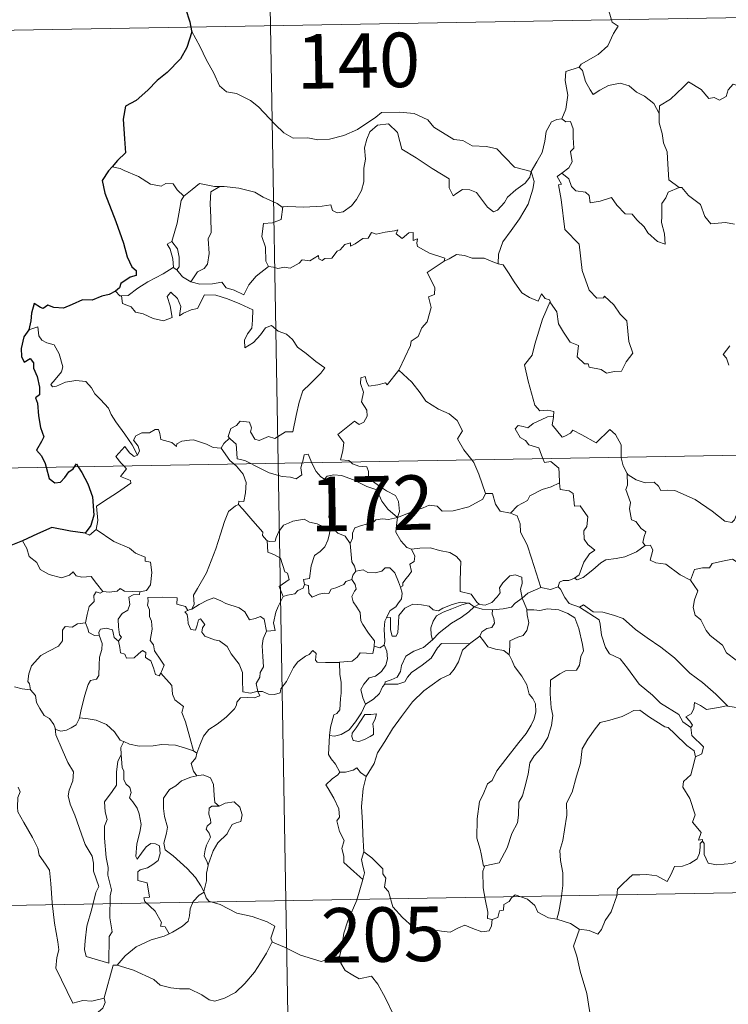
# Model space of a CAD drawing. Units: metres. Extents: x 621800 to 626306, y 4638870 to 4641917.
# Drawn here: x 622132 to 622230, y 4640854 to 4640990 of the extents above; entities that cross this region are included whole.
import ezdxf
from ezdxf.enums import TextEntityAlignment as Align

# ---------------------------------------------------------------- set-up
doc = ezdxf.new("R2010")
doc.units = ezdxf.units.M
doc.header["$MEASUREMENT"] = 0
doc.layers.add('Level 63', color=7, linetype='Continuous', lineweight=0)
doc.styles.add('Arial', font='ARIAL.TTF', dxfattribs={"height": 0.2})

msp = doc.modelspace()

# ---------------------------------------------------------------- linework, layer by layer
at = {"layer": 'Level 63', "linetype": 'Continuous', "lineweight": 0}
for points in [[(622163.78, 4641169.54), (622167.99, 4640928.65)], [(622078.66, 4640987.33), (622608.28, 4640996.59)], [(622214.31, 4640995.56), (622214.06, 4640994.18), (622213.42, 4640992.64), (622213.51, 4640990.91), (622213.97, 4640989.35), (622214.8, 4640988.8), (622214.17, 4640987.82), (622213.35, 4640986.12), (622212.02, 4640984.9), (622209.68, 4640983.57), (622209.43, 4640983.16)], [(622156.07, 4640988.17), (622157.25, 4640985.96), (622158.06, 4640984.21), (622159.15, 4640982.32), (622159.93, 4640980.62), (622160.86, 4640979.75), (622162.27, 4640979.53), (622164.18, 4640978.58), (622165.29, 4640977.69), (622167.59, 4640975.29), (622168.78, 4640974.11), (622170.03, 4640973.41), (622172.05, 4640973.45), (622173.43, 4640973.18), (622175.07, 4640973.26), (622177.03, 4640973.78), (622178.93, 4640974.59), (622181.41, 4640976.28), (622182.21, 4640976.91), (622184.69, 4640976.97), (622186.7, 4640976.78), (622188.6, 4640975.9), (622189.42, 4640974.92), (622192.16, 4640973.2), (622193.42, 4640973.05), (622194.71, 4640972.33), (622196.68, 4640972.23), (622198.1, 4640971.94), (622199.2, 4640970.78), (622200.5, 4640969.42), (622202.83, 4640968.82)], [(622209.43, 4640983.16), (622207.57, 4640982.59), (622207.48, 4640981.35), (622207.85, 4640979.33), (622207.6, 4640977.39), (622207.02, 4640976.05)], [(622209.43, 4640983.16), (622209.88, 4640982.73), (622210.31, 4640981.18), (622210.92, 4640980.07), (622211.36, 4640979.42), (622212.28, 4640979.98), (622213.44, 4640980.64), (622215.06, 4640980.97), (622216.31, 4640980.61), (622217.3, 4640979.72), (622218.44, 4640979.16), (622219.69, 4640978.17), (622220.45, 4640976.79)], [(622234.47, 4640979.63), (622234.39, 4640978.87), (622234.13, 4640979.21), (622232.69, 4640978.27), (622232.26, 4640978.38), (622231.41, 4640980.54), (622230.63, 4640980.84), (622229.92, 4640980.03), (622229.65, 4640979.13), (622228.73, 4640978.62), (622228.01, 4640979), (622227.29, 4640978.84), (622226.2, 4640980.11), (622224.48, 4640981.16), (622223.75, 4640980.41), (622222.01, 4640978.74), (622220.49, 4640977.84), (622220.45, 4640976.79)], [(622202.83, 4640968.82), (622203.58, 4640970.13), (622204.31, 4640971.4), (622204.68, 4640972.98), (622204.86, 4640974.3), (622205.61, 4640975.63), (622206.34, 4640975.98), (622207.02, 4640976.05)], [(622207.02, 4640976.05), (622207.59, 4640975.65), (622208.22, 4640975.67), (622208.59, 4640974.67), (622208.58, 4640973.49), (622208.69, 4640972.02), (622208.23, 4640971.54), (622208.45, 4640970.12), (622208, 4640969.32), (622207.04, 4640968.57)], [(622220.45, 4640976.79), (622220.46, 4640975.49), (622220.86, 4640974.05), (622221.02, 4640972.76), (622221.55, 4640971.53), (622221.65, 4640969.79), (622221.78, 4640967.65), (622223.18, 4640966.62)], [(622202.83, 4640968.82), (622202.61, 4640968.02), (622201.98, 4640967.2), (622200.69, 4640966.28), (622199.57, 4640965.26), (622199.15, 4640964.55), (622198.19, 4640963.49), (622197.63, 4640963.24), (622196.79, 4640963.91), (622195.31, 4640965.9), (622194.39, 4640966.26), (622193.37, 4640966.34), (622192.57, 4640965.8), (622192.06, 4640965.45), (622191.54, 4640966.56), (622191.55, 4640967.8), (622189.21, 4640969.23), (622187, 4640970.69), (622185.01, 4640971.89), (622184.73, 4640972.92), (622184.43, 4640974.17), (622183.18, 4640975.36), (622181.65, 4640975.17), (622180.6, 4640974.26), (622180.19, 4640973.25), (622179.86, 4640972.04), (622179.99, 4640970.51), (622179.8, 4640969.27), (622179.78, 4640967.4), (622179.44, 4640966.18), (622178.76, 4640964.96), (622178.1, 4640964.06), (622176.93, 4640963.27), (622176.09, 4640963.1), (622175.46, 4640963.43), (622175.23, 4640964.2), (622174.06, 4640964.01), (622171.5, 4640963.91), (622169.34, 4640963.98), (622168.63, 4640963.92)], [(622146.24, 4640969.22), (622145.12, 4640969.43)], [(622154.98, 4640965.4), (622154.1, 4640966.3), (622153.52, 4640967.09), (622152.54, 4640967.16), (622151.9, 4640966.78), (622150.43, 4640967.06), (622148.78, 4640968.13), (622146.78, 4640968.93), (622146.24, 4640969.22)], [(622202.83, 4640968.82), (622203.25, 4640967.44), (622203.05, 4640966.35), (622202.41, 4640964.31), (622201.22, 4640962.28), (622200.04, 4640960.69), (622198.92, 4640959.1), (622198.32, 4640957.4), (622198.27, 4640956.1)], [(622205.43, 4640950.92), (622205.49, 4640950.72), (622206.35, 4640949.49), (622206.59, 4640947.82), (622207.26, 4640946.66), (622208.17, 4640945.31), (622209.34, 4640944.86), (622209.13, 4640943.27), (622210.14, 4640942.31), (622210.66, 4640942.32), (622210.79, 4640941.88), (622212.46, 4640941.54), (622213.2, 4640941.04), (622214.31, 4640941.26), (622215.24, 4640941.32), (622215.89, 4640942.58), (622216.83, 4640943.8), (622216.28, 4640945.4), (622215.99, 4640948.24), (622215.07, 4640949.14), (622214.19, 4640950.43), (622212.89, 4640951.66), (622212.76, 4640951.39), (622211.87, 4640951.38), (622210.79, 4640952.45), (622209.85, 4640955.18), (622209.41, 4640958.82), (622207.46, 4640960.82), (622206.96, 4640964.95), (622206.59, 4640966.97), (622206.98, 4640967.08), (622206.41, 4640968.11), (622207.04, 4640968.57)], [(622207.04, 4640968.57), (622207.98, 4640967.8), (622208.39, 4640966.76), (622208.96, 4640966.15), (622210.28, 4640965.97), (622210.81, 4640965.52), (622210.92, 4640964.49), (622212.33, 4640964.73), (622213.89, 4640965.22), (622214.63, 4640964.17), (622215.75, 4640962.98), (622216.72, 4640962.93), (622217.37, 4640962.14), (622218.38, 4640961.18), (622218.86, 4640960.38), (622220.2, 4640959.16), (622221.26, 4640958.8), (622221.17, 4640960.21), (622220.74, 4640961.79), (622220.82, 4640962.66), (622220.8, 4640964.38), (622221.34, 4640965.16), (622221.67, 4640965.98), (622223.18, 4640966.62)], [(622159.97, 4640966.72), (622159.2, 4640966.72), (622157.16, 4640967.16), (622156.17, 4640966.32), (622154.98, 4640965.4)], [(622159.97, 4640966.72), (622158.72, 4640966), (622158.62, 4640964.39), (622158.7, 4640962.45), (622158.78, 4640960.39), (622158.35, 4640959.53), (622158.49, 4640957.52), (622158.24, 4640956.04), (622157.82, 4640955.44), (622156.86, 4640954.97), (622155.96, 4640953.6)], [(622168.63, 4640963.92), (622168.52, 4640963.91), (622167.85, 4640964.39), (622165.91, 4640965.29), (622164.78, 4640965.96), (622162.55, 4640966.5), (622160.54, 4640966.73), (622159.97, 4640966.72)], [(622223.18, 4640966.62), (622223.19, 4640966.61), (622223.54, 4640966.61), (622224.47, 4640965.48), (622226.12, 4640964.27), (622226.73, 4640962.62), (622227.54, 4640961.6), (622229.57, 4640961.76), (622230.83, 4640961.57)], [(622153.35, 4640959.17), (622154.07, 4640961.68), (622154.44, 4640963.77), (622154.64, 4640964.81), (622154.98, 4640965.4)], [(622168.63, 4640963.92), (622168.38, 4640962.19), (622167.2, 4640961.72), (622165.97, 4640961.64), (622165.73, 4640959.86), (622166.25, 4640958.39), (622166.29, 4640956.46), (622166.64, 4640955.7)], [(622166.64, 4640955.7), (622167.35, 4640955.65), (622167.92, 4640955.45), (622168.86, 4640955.64), (622169.65, 4640955.51), (622170.88, 4640956.16), (622171.28, 4640956.65), (622172.35, 4640956.49), (622173.54, 4640957.25), (622173.59, 4640956.78), (622174.06, 4640956.55), (622174.4, 4640956.83), (622175.36, 4640956.86), (622176.1, 4640957.85), (622176.53, 4640958.04), (622177.16, 4640958.76), (622177.93, 4640958.98), (622177.94, 4640958.53), (622178.6, 4640958.84), (622179.64, 4640959.6), (622180.38, 4640959.62), (622180.82, 4640960.4), (622181.49, 4640960.16), (622182.71, 4640960.44), (622184.01, 4640960.64), (622184.47, 4640960.75), (622184.24, 4640960.21), (622185.06, 4640959.6), (622185.96, 4640960.38), (622186.55, 4640960.41), (622186.55, 4640959.29), (622187.16, 4640959.52), (622187.07, 4640958.95), (622187.16, 4640958.46), (622188.84, 4640957.58), (622190.93, 4640956.89), (622190.86, 4640956.47)], [(622153.53, 4640955.58), (622153.56, 4640955.6), (622153.49, 4640956.76), (622153.12, 4640958.13), (622152.72, 4640958.78), (622153.35, 4640959.17)], [(622153.35, 4640959.17), (622154.11, 4640958.16), (622154.38, 4640957), (622154.38, 4640955.69), (622154.04, 4640955.25)], [(622190.86, 4640956.47), (622191.53, 4640956.8), (622192.54, 4640957.38), (622193.63, 4640957.22), (622194.71, 4640956.88), (622196.33, 4640956.85), (622197.53, 4640956.37), (622198.27, 4640956.1)], [(622155.96, 4640953.6), (622157.19, 4640953.31), (622158.96, 4640953.32), (622160.24, 4640953.58), (622160.82, 4640952.78), (622161.92, 4640952.45), (622163.24, 4640951.81), (622163.97, 4640953.19), (622164.94, 4640954.37), (622166.64, 4640955.7)], [(622184.62, 4640941.47), (622184.66, 4640941.53), (622186.19, 4640944.85), (622186.3, 4640945.46), (622187.25, 4640946.08), (622187.77, 4640947.3), (622188.5, 4640948.09), (622189.06, 4640950.1), (622188.66, 4640951.55), (622189.5, 4640951.85), (622189.54, 4640952.84), (622188.51, 4640954.88), (622190.86, 4640956.47)], [(622198.27, 4640956.1), (622198.95, 4640955.94), (622199.7, 4640954.84), (622200.49, 4640953.6), (622201.53, 4640952.1), (622202.57, 4640951.46), (622203.76, 4640950.95), (622204.22, 4640951.94), (622204.75, 4640951.32), (622205.35, 4640951.11), (622205.43, 4640950.92)], [(622146.41, 4640951.68), (622147.34, 4640951.75), (622148.67, 4640952.75), (622150.03, 4640953.62), (622152.17, 4640954.7), (622153.53, 4640955.58)], [(622153.53, 4640955.58), (622154.04, 4640955.25)], [(622154.04, 4640955.25), (622154.82, 4640954.32), (622155.96, 4640953.6)], [(622145.61, 4640952.31), (622146.18, 4640951.67), (622146.41, 4640951.68)], [(622146.41, 4640951.68), (622146.55, 4640950.62), (622147.77, 4640950.19), (622148.35, 4640949.45), (622149.41, 4640949.21), (622150.77, 4640948.57), (622152.21, 4640948.24), (622153.39, 4640948.71), (622153.13, 4640950.3), (622152.71, 4640951.61), (622153.21, 4640952.19), (622154.15, 4640951.33), (622154.6, 4640950.23), (622154.42, 4640948.94), (622154.95, 4640949.3), (622156.02, 4640949.76), (622156.87, 4640949.94), (622157.86, 4640951.82), (622159.41, 4640951.76), (622161.01, 4640951.26), (622162.72, 4640950.58), (622164.5, 4640949.77), (622164.44, 4640948.32), (622164.34, 4640947.24), (622163.78, 4640946.43), (622163.37, 4640945.6), (622163.42, 4640944.52), (622164.57, 4640945.24), (622165.54, 4640946.3), (622166.24, 4640947.26), (622167.06, 4640947.58), (622167.99, 4640946.8), (622169.14, 4640946.41), (622169.97, 4640945.65), (622170.64, 4640944.62), (622171.86, 4640943.76), (622173.15, 4640942.66), (622174.41, 4640941.76), (622173.88, 4640941.02), (622172.4, 4640939.55), (622171.37, 4640938.62), (622170.88, 4640937.02), (622170.47, 4640935.19), (622170, 4640932.95), (622168.99, 4640932.95), (622167.51, 4640932.03), (622166.64, 4640932.32), (622165.37, 4640931.78), (622164.79, 4640931.93), (622164.17, 4640932.94), (622164.32, 4640933.5), (622164.03, 4640934.27), (622162.76, 4640934.44), (622162.25, 4640933.84), (622161.49, 4640933.43), (622161.12, 4640932.32), (622161.31, 4640932.1)], [(622205.43, 4640950.92), (622204.37, 4640948.48), (622203.33, 4640945.02), (622202.94, 4640943.53), (622201.89, 4640942.17), (622202.4, 4640939.92), (622203.34, 4640936.61), (622204.01, 4640935.85), (622205.13, 4640935.96), (622205.94, 4640935.77), (622205.9, 4640935.08)], [(622148.6, 4640929.76), (622147.9, 4640931.16), (622146.9, 4640932.62), (622145.65, 4640934.35), (622145, 4640935.34), (622144.62, 4640936.22), (622143.54, 4640937.43), (622142.74, 4640938.19), (622142.28, 4640939.03), (622141.49, 4640939.88), (622140.12, 4640940.01), (622138.73, 4640939.81), (622137.45, 4640939.23), (622136.94, 4640939.16), (622136.71, 4640939.46), (622137.27, 4640940.16), (622138.15, 4640941.24), (622138.34, 4640941.91), (622137.84, 4640943.7), (622137.13, 4640944.94), (622136.16, 4640945.22), (622135.47, 4640945.57), (622135.05, 4640946.19), (622134.89, 4640947.43), (622133.67, 4640946.98)], [(622230.18, 4640944.78), (622229.25, 4640943.6), (622229.72, 4640943.1), (622230.04, 4640942.16)], [(622177.93, 4640928.82), (622177.71, 4640929.02), (622176.57, 4640929.11), (622176.89, 4640930.32), (622177.01, 4640931.47), (622176.21, 4640932.6), (622178.51, 4640934.43), (622179.13, 4640933.98), (622179.76, 4640934.31), (622180.24, 4640935.1), (622180.2, 4640935.94), (622179.47, 4640937.1), (622179.74, 4640938.4), (622179.3, 4640939.59), (622179.35, 4640940.41), (622179.97, 4640940.58), (622180.2, 4640939.75), (622180.45, 4640939.26), (622181.69, 4640939.43), (622182.76, 4640939.7), (622182.99, 4640939.42), (622184.62, 4640941.47)], [(622184.62, 4640941.47), (622186.38, 4640939.8), (622187.55, 4640938.34), (622188.3, 4640937.18), (622190.07, 4640936.09), (622191.54, 4640935.44), (622192.63, 4640934.53), (622193.35, 4640933.1), (622192.68, 4640931.99), (622193.56, 4640930.48), (622194.64, 4640929.11)], [(622079.71, 4640927.1), (622609.33, 4640936.36)], [(622204.42, 4640929.28), (622204.23, 4640929.76), (622203.89, 4640930.76), (622202.51, 4640931.15), (622202.02, 4640931.78), (622201.31, 4640932.18), (622200.6, 4640933.37), (622201.01, 4640933.83), (622201.73, 4640933.68), (622202.35, 4640933.51), (622203.07, 4640934.11), (622204.19, 4640934.61), (622205.07, 4640935.02), (622205.9, 4640935.08)], [(622205.9, 4640935.08), (622205.88, 4640934.91), (622205.72, 4640933.9), (622207.08, 4640932.21), (622207.43, 4640932.34), (622208.23, 4640932.78), (622208.56, 4640933.2), (622209.77, 4640932.56), (622211.76, 4640931.44), (622213.63, 4640933.27), (622214.43, 4640932.57), (622215.19, 4640931.16), (622215.22, 4640929.47)], [(622160.13, 4640930.72), (622160.12, 4640930.71), (622159.06, 4640930.79), (622158.11, 4640931.27), (622156.31, 4640931.87), (622155.76, 4640931.8), (622154.72, 4640931.66), (622154.05, 4640931.3), (622154, 4640930.94), (622153.34, 4640931.47), (622151.83, 4640931.92), (622151.69, 4640932.73), (622151.5, 4640933.3), (622151.05, 4640933.27), (622150.27, 4640932.81), (622149.2, 4640932.82), (622148.38, 4640932.39), (622148.05, 4640931.79), (622148.72, 4640930.97), (622148.92, 4640930.32), (622148.6, 4640929.76)], [(622161.31, 4640932.1), (622160.51, 4640931.35), (622160.13, 4640930.72)], [(622161.31, 4640932.1), (622161.42, 4640931.96), (622162.19, 4640931.24), (622162.3, 4640930.01), (622162.36, 4640929.23), (622163.39, 4640929.02), (622164.23, 4640928.58)], [(622146.72, 4640928.28), (622146.33, 4640928.68), (622145.66, 4640929.58), (622146.87, 4640930.94), (622147.5, 4640930.05), (622148.18, 4640929.54), (622148.6, 4640929.76)], [(622160.13, 4640930.72), (622161.34, 4640929), (622161.88, 4640928.54)], [(622171.31, 4640928.71), (622171.37, 4640928.93), (622171.57, 4640929.77), (622172.11, 4640929.87), (622172.47, 4640928.99), (622172.59, 4640928.73)], [(622161.88, 4640928.54), (622162.23, 4640928.25), (622163.15, 4640927.15), (622163.56, 4640925.98), (622163.51, 4640924.58), (622163.24, 4640923.38), (622162.55, 4640923.39), (622162.54, 4640922.94)], [(622164.23, 4640928.58), (622164.71, 4640928.32), (622166.74, 4640927.31), (622168.55, 4640926.81), (622169.69, 4640926.7), (622170.47, 4640926.5), (622171.24, 4640927.02), (622171.13, 4640927.99), (622171.31, 4640928.71)], [(622167.99, 4640928.65), (622173.25, 4640627.53)], [(622172.59, 4640928.73), (622173.2, 4640927.49), (622173.88, 4640926.78), (622174.37, 4640926.46)], [(622184.43, 4640921.14), (622184.71, 4640922.01), (622184.54, 4640923.38), (622184.12, 4640924.17), (622182.9, 4640924.83), (622181.78, 4640925.58), (622180.4, 4640926.59), (622180.44, 4640927.48), (622180.18, 4640928.16), (622179.07, 4640928.22), (622178.21, 4640928.57), (622177.93, 4640928.82)], [(622194.64, 4640929.11), (622194.94, 4640928.72), (622195.63, 4640927.15), (622196.51, 4640924.46)], [(622206.73, 4640925.92), (622206.66, 4640927.26), (622206.64, 4640927.96), (622205.52, 4640928.89), (622204.64, 4640928.73), (622204.42, 4640929.28)], [(622215.22, 4640929.47), (622215.22, 4640929.4), (622215.47, 4640928.26), (622216.05, 4640927.21)], [(622142.92, 4640919.49), (622143.16, 4640920.76), (622142.97, 4640922.73), (622144.59, 4640923.78), (622145.85, 4640924.61), (622147.72, 4640925.88), (622147.65, 4640926.27), (622146.26, 4640926.83), (622147.12, 4640927.86), (622146.72, 4640928.28)], [(622218.52, 4640917.32), (622218.18, 4640917.72), (622218.37, 4640918.53), (622218.59, 4640919.19), (622217.96, 4640919.64), (622217.21, 4640920.59), (622216.64, 4640920.86), (622216.37, 4640922.36), (622216.49, 4640923.22), (622215.84, 4640925), (622216.07, 4640925.63), (622216.05, 4640927.21)], [(622216.05, 4640927.21), (622216.15, 4640927.04), (622217.28, 4640926.36), (622218.51, 4640925.93), (622219.75, 4640926.05), (622220.36, 4640925.49), (622220.65, 4640924.89), (622221.53, 4640924.94), (622222.61, 4640924.88), (622225.4, 4640923.66), (622227.74, 4640922.05), (622229.49, 4640920.68), (622230.43, 4640920.49), (622230.82, 4640920.83), (622231.02, 4640921.46), (622232, 4640920.85), (622233.52, 4640920.31), (622234.92, 4640920.37), (622235.62, 4640920.7), (622236.6, 4640921.02), (622237.33, 4640921.81)], [(622174.37, 4640926.46), (622174.71, 4640926.84), (622175.64, 4640927.03), (622176.69, 4640926.94), (622178.34, 4640926.37), (622180.2, 4640925.45), (622181.58, 4640924.95), (622182.26, 4640923.43), (622183.07, 4640922.29), (622184.43, 4640921.14)], [(622175.43, 4640919.73), (622175.36, 4640919.8), (622175.27, 4640920.5), (622174.94, 4640921.19), (622175.1, 4640922.44), (622175.42, 4640924.09), (622175.42, 4640925), (622174.37, 4640926.46)], [(622199.97, 4640921.78), (622200.93, 4640922.78), (622202.29, 4640923.49), (622202.63, 4640924.13), (622204.34, 4640925.03), (622205.55, 4640925.38), (622206.73, 4640925.92)], [(622206.73, 4640925.92), (622206.81, 4640925.04), (622208.05, 4640924.82), (622208.6, 4640924.46), (622208.76, 4640922.73), (622209.57, 4640922.76), (622210.63, 4640921.25), (622210.49, 4640919.92), (622210.08, 4640919.34), (622210.09, 4640918.17), (622210.61, 4640917.44), (622211.6, 4640916.68), (622210.84, 4640916.17), (622210.07, 4640915.02), (622209.43, 4640913.28), (622208.76, 4640912.81)], [(622184.43, 4640921.14), (622185.47, 4640921.59), (622186.96, 4640922.19), (622187.95, 4640922.5), (622188.78, 4640922.84), (622189.89, 4640922.73), (622190.56, 4640922.04), (622192.1, 4640922.1), (622194.22, 4640922.63), (622196.18, 4640923.7), (622196.51, 4640924.46)], [(622196.51, 4640924.46), (622197.5, 4640924.48), (622197.89, 4640922.98), (622198.55, 4640922.03), (622199.97, 4640921.78)], [(622156.1, 4640908.52), (622156.43, 4640909.25), (622156.32, 4640910.47), (622156.87, 4640911.38), (622158.13, 4640913.56), (622159.4, 4640916.83), (622160.06, 4640918.88), (622160.62, 4640920.63), (622161.17, 4640921.99), (622162.13, 4640922.76), (622162.54, 4640922.94)], [(622162.54, 4640922.94), (622163.12, 4640922.31), (622164.51, 4640920.69), (622165.87, 4640919.16), (622165.84, 4640918.68), (622166.36, 4640918.04), (622166.48, 4640918)], [(622199.97, 4640921.78), (622200.91, 4640921.39), (622201.28, 4640920.27), (622201.35, 4640919.16), (622202.26, 4640917.42), (622202.88, 4640915.56), (622204.14, 4640911.54)], [(622166.48, 4640918), (622166.76, 4640917.88), (622167.57, 4640917.9), (622167.71, 4640918.4), (622168.06, 4640919.25), (622168.7, 4640920.09), (622169.39, 4640920.4), (622170.02, 4640920.68), (622171.55, 4640920.92), (622172.28, 4640920.53), (622173.37, 4640920.29), (622174.22, 4640919.88), (622175.05, 4640919.73), (622175.14, 4640919.73)], [(622184.43, 4640921.14), (622183.17, 4640920.9), (622182.33, 4640920.97), (622181.44, 4640920.86), (622181.17, 4640920.58), (622180.17, 4640920.23), (622179.48, 4640920.06), (622178.56, 4640919.74), (622178.21, 4640919.02), (622178.2, 4640918.34), (622177.88, 4640917.59)], [(622184.43, 4640921.14), (622184.28, 4640920.09), (622184.19, 4640919.16), (622184.88, 4640917.94), (622185.72, 4640917.01), (622186.32, 4640916.78)], [(622141.4, 4640919.02), (622142, 4640918.73), (622142.92, 4640919.49)], [(622142.92, 4640919.49), (622145.37, 4640917.84), (622147.5, 4640916.96), (622148.34, 4640916.24), (622149.69, 4640915.68), (622149.68, 4640915.15), (622150.41, 4640915.01), (622150.6, 4640913.57), (622150.42, 4640911.87), (622149.84, 4640911.11), (622148.94, 4640910.94)], [(622175.14, 4640919.73), (622175.04, 4640918.9), (622174.81, 4640918.03), (622174.4, 4640917.12), (622173.78, 4640916.46), (622172.97, 4640915.95), (622172.55, 4640914.53), (622172.3, 4640912.78), (622171.48, 4640912.63), (622171.61, 4640911.94)], [(622175.14, 4640919.73), (622175.43, 4640919.73)], [(622177.88, 4640917.59), (622177.19, 4640918.58), (622176.22, 4640919.01), (622175.43, 4640919.73)], [(622132.79, 4640917.94), (622133.38, 4640916.9), (622133.73, 4640915.78), (622134.75, 4640914.98), (622135.21, 4640913.98), (622136.47, 4640913.32), (622138.18, 4640912.86), (622139.26, 4640913.22), (622139.77, 4640913.7), (622140.2, 4640913.11), (622140.96, 4640912.96), (622142.23, 4640913.06), (622143, 4640912.07), (622143.85, 4640910.99), (622143.88, 4640910.99)], [(622168.67, 4640910.29), (622168.13, 4640911.66), (622169.5, 4640912.62), (622169.29, 4640913.48), (622168.91, 4640913.7), (622168.31, 4640915.57), (622167.37, 4640916.09), (622166.57, 4640916.4), (622166.48, 4640918)], [(622178.7, 4640913.77), (622178.48, 4640914.46), (622178.12, 4640915.06), (622177.88, 4640917.59)], [(622184.82, 4640911.58), (622185.16, 4640911.74), (622185.14, 4640912.16), (622185.61, 4640912.75), (622186.01, 4640913.29), (622186.32, 4640913.73), (622186.12, 4640914.73), (622186.69, 4640915.1), (622186.8, 4640915.84), (622186.32, 4640916.78)], [(622186.32, 4640916.78), (622187.47, 4640916.95), (622188.97, 4640916.99), (622190.21, 4640916.62), (622191.62, 4640916.35), (622192.55, 4640915.79), (622193.15, 4640915.1), (622193.09, 4640913.97), (622193.03, 4640912.36), (622193.02, 4640910.96), (622194.56, 4640910.61), (622195.32, 4640909.49), (622195.68, 4640909.24)], [(622208.76, 4640912.81), (622209.16, 4640912.58), (622209.96, 4640912.92), (622211.31, 4640913.97), (622212.39, 4640914.92), (622213.08, 4640915.34), (622214.54, 4640915.51), (622215.72, 4640915.74), (622217.33, 4640916.43), (622218.52, 4640917.32)], [(622218.52, 4640917.32), (622219.23, 4640917.37), (622219.57, 4640916.68), (622219.22, 4640915.27), (622219.96, 4640914.93), (622221.35, 4640914.72), (622223.33, 4640913.29), (622224.73, 4640912.53)], [(622224.73, 4640912.53), (622225.3, 4640913.98), (622226.4, 4640914.23), (622227.35, 4640914.24), (622227.75, 4640914.83), (622229.17, 4640915.14), (622230.51, 4640915.41), (622231.7, 4640914.69), (622233.72, 4640913.33), (622235.39, 4640911.62), (622236.72, 4640910.08), (622238.31, 4640908.47), (622239.77, 4640907.3), (622241.55, 4640905.73), (622241.91, 4640903.76), (622242.49, 4640902.66), (622242.78, 4640900.61), (622243.15, 4640899.64), (622244.69, 4640898.87), (622245.6, 4640898.68), (622247.21, 4640897.95)], [(622178.14, 4640912.64), (622178.28, 4640913.22), (622178.7, 4640913.77)], [(622178.7, 4640913.77), (622179.69, 4640913.95), (622180.33, 4640913.59), (622181.35, 4640913.56), (622182.26, 4640913.76), (622182.7, 4640914.22), (622183.35, 4640914.25), (622184.05, 4640913.56), (622184.54, 4640912.31), (622184.82, 4640911.58)], [(622171.61, 4640911.94), (622172.16, 4640911.8), (622172.23, 4640910.73), (622172.68, 4640910.19), (622173.65, 4640910.62), (622174.35, 4640910.74), (622174.95, 4640910.7), (622175.27, 4640911.29), (622175.91, 4640911.49), (622177.02, 4640911.94), (622177.29, 4640912.33), (622178.14, 4640912.64)], [(622181.19, 4640903.46), (622181.24, 4640904.19), (622180.41, 4640905.25), (622179.63, 4640906.43), (622179.36, 4640906.95), (622179.28, 4640908.07), (622178.83, 4640908.83), (622178.29, 4640909.53), (622178.13, 4640910.28), (622178.5, 4640911), (622178.73, 4640911.29), (622178.57, 4640911.95), (622178.14, 4640912.64)], [(622195.68, 4640909.24), (622195.75, 4640909.19), (622196.48, 4640909.08), (622197.41, 4640909.47), (622198.14, 4640910.23), (622198.53, 4640910.79), (622198.46, 4640911.46), (622198.92, 4640912.18), (622199.87, 4640913.15), (622200.62, 4640913.28), (622201.51, 4640912.96), (622201.58, 4640912.08), (622201.33, 4640911.29), (622201.56, 4640910.04)], [(622206.55, 4640911.63), (622206.71, 4640912.24), (622207.2, 4640912.51), (622208, 4640912.5), (622208.76, 4640912.81)], [(622224.73, 4640912.53), (622225.75, 4640911.05), (622225.3, 4640909.82), (622225.13, 4640908.78), (622225.38, 4640907.73), (622226.16, 4640907.08), (622226.9, 4640905.6), (622227.48, 4640904.9), (622229.17, 4640903.59), (622229.72, 4640902.51), (622231.02, 4640901.53), (622232.32, 4640900.99), (622233.96, 4640900.16), (622234.39, 4640898.73), (622234.8, 4640896.77), (622234.79, 4640894.74), (622233.73, 4640895.02), (622232.65, 4640895.09), (622231.37, 4640894.97), (622229.87, 4640895.2)], [(622141.47, 4640906.65), (622141.68, 4640907.81), (622141.97, 4640908.93), (622142.64, 4640909.59), (622142.63, 4640910.43), (622142.91, 4640910.92), (622143.47, 4640910.74), (622143.88, 4640910.99)], [(622143.88, 4640910.99), (622144.71, 4640910.89), (622145.83, 4640911.04), (622146.23, 4640911.37), (622146.85, 4640911.04), (622148.94, 4640910.94)], [(622148.94, 4640910.94), (622148.89, 4640910.56), (622148.04, 4640910.51), (622147.41, 4640910.2), (622147.57, 4640909.17), (622147.27, 4640908.4), (622146.51, 4640907.95), (622145.96, 4640907.16), (622146.01, 4640906.09), (622146.14, 4640905.01), (622146.43, 4640904.67), (622145.99, 4640904.15)], [(622171.61, 4640911.94), (622171.43, 4640911.41), (622170.7, 4640911.12), (622170.27, 4640910.66), (622169.25, 4640910.47), (622168.67, 4640910.29)], [(622184.82, 4640911.58), (622185.06, 4640910.74), (622184.95, 4640909.98), (622184.44, 4640909.27), (622184.2, 4640908.86), (622183.41, 4640908.38), (622182.95, 4640907.49), (622182.89, 4640907.35)], [(622201.56, 4640910.04), (622202.38, 4640910.75), (622204.14, 4640911.54)], [(622204.14, 4640911.54), (622205.48, 4640911.23), (622206.55, 4640911.63)], [(622206.55, 4640911.63), (622206.85, 4640911.31), (622207.44, 4640910.13), (622208.05, 4640909.32), (622209.46, 4640908.81)], [(622151.85, 4640899.72), (622152.3, 4640900.84), (622151.85, 4640901.5), (622150.94, 4640902.79), (622150.81, 4640903.62), (622150.35, 4640904.21), (622150.62, 4640905.8), (622150.54, 4640906.91), (622150.28, 4640907.51), (622150.26, 4640908.43), (622149.98, 4640909.09), (622150.11, 4640909.59), (622150.04, 4640910.14), (622152.13, 4640910.19), (622154.08, 4640910.11), (622154.06, 4640909.22), (622155.23, 4640908.93), (622155.55, 4640908.38), (622155.74, 4640908.43)], [(622156.1, 4640908.52), (622157.11, 4640909.2), (622158.25, 4640909.78), (622159.15, 4640910.11), (622160.08, 4640909.71), (622160.8, 4640909.32), (622162.63, 4640908.74), (622163.41, 4640908.18), (622164.05, 4640907.05), (622164.84, 4640907.25), (622165.55, 4640907.54), (622166.05, 4640907.16), (622166.4, 4640905.52)], [(622166.4, 4640905.52), (622167.57, 4640905.62), (622167.35, 4640906.68), (622167.65, 4640908.12), (622167.98, 4640908.89), (622168.67, 4640910.29)], [(622197.48, 4640908.44), (622198.97, 4640908.57), (622200.1, 4640908.8), (622200.62, 4640909.38), (622201.56, 4640910.04)], [(622201.56, 4640910.04), (622202.21, 4640908.53), (622202.22, 4640908.46)], [(622165.2, 4640897.22), (622165.19, 4640897.24), (622164.19, 4640896.99), (622163.12, 4640897.14), (622163.09, 4640898.82), (622163.06, 4640899.82), (622162.63, 4640900.97), (622161.52, 4640902.38), (622160.96, 4640903.39), (622159.92, 4640904.2), (622159.23, 4640904.33), (622157.88, 4640904.84), (622157.47, 4640905.39), (622157.58, 4640905.95), (622157.9, 4640906.42), (622157.29, 4640907.22), (622157.03, 4640907.06), (622156.84, 4640906.34), (622156.62, 4640905.66), (622155.97, 4640905.76), (622155.58, 4640906.59), (622155.53, 4640907.22), (622155.47, 4640907.82), (622155.15, 4640908.18), (622155.74, 4640908.43)], [(622155.74, 4640908.43), (622156.1, 4640908.52)], [(622182.89, 4640907.35), (622183.46, 4640907.39), (622183.47, 4640906.43), (622183.45, 4640905.71), (622183.68, 4640904.82), (622184.24, 4640904.81), (622184.48, 4640905.35), (622184.53, 4640906.68), (622184.58, 4640907.68), (622185.42, 4640908.66), (622186.51, 4640909.23), (622187.71, 4640909.14), (622188.77, 4640908.96), (622189.33, 4640908.43), (622190.05, 4640908.33), (622190.66, 4640908.66), (622191.95, 4640909.2), (622193.08, 4640909.51), (622194.09, 4640909.38)], [(622194.09, 4640909.38), (622193.26, 4640909.16), (622191.88, 4640908.61), (622190.72, 4640908.11), (622189.79, 4640907.63), (622189.32, 4640906.89), (622189.02, 4640905.99), (622189.05, 4640905.03), (622189.22, 4640904.32)], [(622189.22, 4640904.32), (622190.15, 4640905.28), (622191.84, 4640906.6), (622193.19, 4640907.39), (622194.22, 4640908.16), (622194.98, 4640908.86)], [(622194.09, 4640909.38), (622194.27, 4640909.35), (622194.98, 4640908.86)], [(622194.98, 4640908.86), (622195.68, 4640909.24)], [(622194.98, 4640908.86), (622196.09, 4640908.52), (622197.39, 4640908.44), (622197.48, 4640908.44)], [(622197.48, 4640908.44), (622197.46, 4640907.85), (622197.66, 4640907.24), (622197.76, 4640906.63), (622197.4, 4640906.03), (622196.71, 4640905.87), (622196.02, 4640905.43), (622195.77, 4640904.82), (622195.75, 4640904.81)], [(622202.22, 4640908.46), (622203.17, 4640908.46), (622204.03, 4640908.36), (622205.08, 4640908.61), (622206.62, 4640908.47), (622207.86, 4640907.95), (622208.84, 4640907.34), (622209.39, 4640905.89), (622209.89, 4640903.68), (622210, 4640902.8), (622209.65, 4640902.04), (622209.47, 4640900.85), (622209.04, 4640900.14), (622207.55, 4640900.04), (622206.76, 4640899.64), (622205.49, 4640898.77), (622205.45, 4640896.9), (622205.59, 4640894.96), (622205.82, 4640893.89), (622205.62, 4640892.54), (622205.12, 4640890.88), (622204.22, 4640889.43), (622203.25, 4640888.34), (622202.61, 4640887.37), (622202.41, 4640885.82), (622201.94, 4640884.05), (622201.61, 4640882.83), (622201.1, 4640881.96), (622201.09, 4640880.2), (622200.94, 4640879.12), (622200.17, 4640877.67), (622199.49, 4640875.69), (622198.41, 4640873.61), (622196.44, 4640873.2)], [(622202.22, 4640908.46), (622202.25, 4640907.78), (622202.5, 4640906.64), (622202.21, 4640905.6), (622201.71, 4640904.93), (622201, 4640904.67), (622199.87, 4640904.19), (622199.87, 4640903.47), (622199.79, 4640902.26)], [(622209.46, 4640908.81), (622210, 4640909.16), (622211.35, 4640908.17), (622212.7, 4640908.13), (622214.13, 4640907.71), (622215.5, 4640907.24), (622217.18, 4640905.74), (622218.78, 4640904.61), (622220.66, 4640903.29), (622222.53, 4640901.84), (622224.66, 4640899.74), (622226.41, 4640898.43), (622228.23, 4640896.86), (622229.87, 4640895.2)], [(622209.46, 4640908.81), (622212.19, 4640907.08), (622212.33, 4640906.49), (622212.52, 4640904.96), (622213.06, 4640903.27), (622213.62, 4640902.38), (622215.06, 4640901.68), (622216.07, 4640900.43), (622217.69, 4640898.21), (622219.51, 4640896.7), (622220.61, 4640895.61), (622223.16, 4640894.04), (622223.69, 4640893.04), (622224.8, 4640892.25)], [(622182.89, 4640907.35), (622182.69, 4640906.87), (622182.6, 4640905.81), (622182.67, 4640904.1), (622182.57, 4640903.64)], [(622133.88, 4640897.43), (622133.77, 4640898.24), (622133.51, 4640898.59), (622133.68, 4640899.63), (622134.04, 4640900.72), (622135.31, 4640902.15), (622136.41, 4640902.75), (622137.76, 4640903.45), (622138.28, 4640904.19), (622138.32, 4640905.66), (622138.65, 4640906.16), (622139.62, 4640906.08), (622140.38, 4640906.52), (622141.47, 4640906.65)], [(622141.47, 4640906.65), (622141.79, 4640905.85), (622141.94, 4640905.31), (622142.69, 4640904.9), (622143.33, 4640904.98)], [(622143.33, 4640904.98), (622143.28, 4640905.39), (622143.54, 4640905.78), (622144.29, 4640905.94), (622145.2, 4640905.71), (622145.28, 4640905.26), (622145.39, 4640904.63), (622145.99, 4640904.15)], [(622166.4, 4640905.52), (622165.91, 4640904.47), (622165.8, 4640903.49), (622165.88, 4640902.01), (622165.97, 4640900.62), (622165.5, 4640899.84), (622165.46, 4640899.18), (622164.95, 4640898.32), (622165.2, 4640897.22)], [(622140.65, 4640893.58), (622140.84, 4640894.49), (622141.33, 4640896.56), (622141.83, 4640898.19), (622142.14, 4640898.73), (622142.98, 4640898.89), (622143.28, 4640899.39), (622143.33, 4640900.82), (622143.41, 4640901.93), (622143.73, 4640902.99), (622143.75, 4640903.8), (622143.33, 4640904.98)], [(622145.99, 4640904.15), (622146.21, 4640903.26), (622146.26, 4640902.52), (622146.87, 4640902.34), (622147.12, 4640901.78), (622148.15, 4640901.82), (622148.77, 4640902.38), (622149.31, 4640902.83), (622149.78, 4640902.59), (622149.74, 4640901.89), (622150.46, 4640901.42), (622150.83, 4640900.47), (622151.11, 4640899.56), (622151.59, 4640899.38), (622151.85, 4640899.71), (622151.85, 4640899.72)], [(622182.69, 4640898.2), (622182.73, 4640898.52), (622183.53, 4640898.81), (622184.35, 4640899.19), (622184.85, 4640899.98), (622184.97, 4640900.8), (622185.54, 4640902.08), (622186.68, 4640902.74), (622187.98, 4640903.27), (622189.22, 4640904.32)], [(622195.75, 4640904.81), (622194.31, 4640903.75)], [(622199.79, 4640902.26), (622199.07, 4640902.83), (622197.89, 4640903.04), (622196.87, 4640903.37), (622196.26, 4640904.17), (622195.75, 4640904.81)], [(622165.2, 4640897.22), (622165.82, 4640897.2), (622166.65, 4640896.86), (622167.47, 4640896.8), (622168.28, 4640897.02), (622168.35, 4640897.59), (622169.15, 4640898.59), (622170.11, 4640900.49), (622170.71, 4640901.3), (622171.75, 4640902.06), (622172.27, 4640902.31), (622172.76, 4640902.83), (622173.24, 4640902.45), (622173.14, 4640901.53), (622173.35, 4640901.25), (622174.5, 4640901.22), (622176.41, 4640901.22), (622176.43, 4640901.23)], [(622176.43, 4640901.23), (622178.18, 4640901.36), (622178.87, 4640901.94), (622179.29, 4640902.53), (622181, 4640902.42), (622181.16, 4640903.12), (622181.19, 4640903.46)], [(622182.57, 4640903.64), (622182.94, 4640902.74), (622183.04, 4640901.71), (622182.8, 4640900.82), (622182.21, 4640899.98), (622181.4, 4640899.3), (622180.52, 4640899.1), (622179.76, 4640898.23), (622179.36, 4640897.48), (622179.65, 4640896.32), (622180, 4640895.46)], [(622194.31, 4640903.75), (622193.36, 4640902.89), (622192.8, 4640901.31), (622192.21, 4640900.27), (622191.62, 4640899.53), (622190.33, 4640898.93), (622188.05, 4640897.3), (622186.46, 4640895.79), (622184.97, 4640893.78), (622183.73, 4640892.07), (622182.69, 4640890.32), (622181.67, 4640888.77), (622181.22, 4640887.27), (622180.09, 4640885.52)], [(622182.57, 4640903.64), (622182.56, 4640903.6), (622181.97, 4640903.21), (622181.19, 4640903.46)], [(622194.31, 4640903.75), (622190.45, 4640903.82), (622189.94, 4640903.2), (622189.07, 4640901.8), (622187.81, 4640900.82), (622186.33, 4640899.8), (622185.77, 4640899.19), (622185.44, 4640898.53), (622184.48, 4640898.23), (622182.69, 4640898.2)], [(622196.44, 4640873.2), (622196.25, 4640873.16), (622195.93, 4640874.86), (622195.81, 4640875.5), (622195.33, 4640876.99), (622195.36, 4640879.65), (622195.7, 4640882.06), (622196.19, 4640883.02), (622196.8, 4640884.49), (622197.46, 4640884.93), (622198.11, 4640886.3), (622199.33, 4640887.87), (622201.13, 4640890.2), (622202.11, 4640891.42), (622202.81, 4640892.56), (622203.24, 4640893.44), (622203.45, 4640894.39), (622203.4, 4640895.49), (622203.04, 4640896.25), (622202.52, 4640896.86), (622202.22, 4640898.12), (622201.52, 4640899.32), (622200.53, 4640900.67), (622200.21, 4640901.45), (622199.79, 4640902.26)], [(622176.43, 4640901.23), (622176.47, 4640899.54), (622176.68, 4640898.49), (622176.66, 4640896.98), (622176.56, 4640896.22), (622176.46, 4640894.7), (622176.06, 4640894.19), (622175.65, 4640893.98), (622175.2, 4640892.31), (622175.06, 4640891.15)], [(622156.33, 4640889.03), (622155.84, 4640890.87), (622155.25, 4640893.03), (622154.74, 4640894.32), (622154.94, 4640895.13), (622153.76, 4640896.06), (622153.46, 4640896.83), (622153.35, 4640898.01), (622151.85, 4640899.72)], [(622131.67, 4640897.84), (622132.75, 4640897.55), (622133.88, 4640897.43)], [(622133.88, 4640897.43), (622134.6, 4640896.66), (622134.74, 4640895.69), (622135.18, 4640894.88), (622135.79, 4640893.9), (622136.5, 4640893.51), (622137.1, 4640892.67), (622137.31, 4640892.14)], [(622180, 4640895.46), (622181.13, 4640896.14), (622181.93, 4640896.91), (622182.34, 4640897.84), (622182.69, 4640898.2)], [(622156.81, 4640888.71), (622157.19, 4640889.8), (622157.73, 4640891.04), (622158.42, 4640891.98), (622159.61, 4640892.72), (622160.85, 4640893.67), (622161.98, 4640894.81), (622162.25, 4640895.33), (622162.28, 4640895.75), (622162.8, 4640896.35), (622163.74, 4640896.38), (622164.7, 4640896.32), (622165.48, 4640896.61), (622165.2, 4640897.22)], [(622175.06, 4640891.15), (622175.73, 4640891.04), (622176.64, 4640891.3), (622177.78, 4640891.94), (622178.65, 4640893.03), (622179.46, 4640894.25), (622180, 4640895.46)], [(622225.42, 4640888.2), (622225.27, 4640889.02), (622224.26, 4640889.78), (622222.59, 4640891.39), (622221.68, 4640892.27), (622221.2, 4640892.33), (622219.11, 4640893.65), (622217.76, 4640894.62), (622216.97, 4640894.59), (622216.1, 4640894.13), (622215.33, 4640893.76), (622213.66, 4640893.27), (622212.31, 4640892.94), (622211.62, 4640892.08), (622210.62, 4640890.65), (622209.83, 4640889.3), (622209.63, 4640887.36), (622209.04, 4640885.55), (622208.44, 4640883.34), (622207.69, 4640881.81), (622207.72, 4640880.17), (622207.39, 4640878.16), (622207.16, 4640876.67), (622206.75, 4640875.33), (622206.84, 4640873.92), (622207.16, 4640872.22), (622207.16, 4640870.49), (622206.95, 4640868.64), (622206.63, 4640866.88), (622206.35, 4640865.88)], [(622229.87, 4640895.2), (622229.69, 4640895.23), (622228.6, 4640895), (622226.94, 4640894.73), (622226.11, 4640895.3), (622225.31, 4640895.67), (622225.19, 4640894.83), (622224.86, 4640894.15), (622224.13, 4640893.72), (622224.68, 4640893.13), (622225.01, 4640892.55), (622224.8, 4640892.25)], [(622137.31, 4640892.14), (622137.37, 4640891.99), (622138.05, 4640891.76), (622138.85, 4640891.86), (622139.49, 4640892.19), (622140.18, 4640892.61), (622140.61, 4640893.44), (622140.65, 4640893.58)], [(622140.65, 4640893.58), (622141.82, 4640893.46), (622142.95, 4640893.25), (622144.34, 4640892.65), (622145.47, 4640891.67), (622146.22, 4640890.51), (622146.7, 4640890.33), (622146.73, 4640890.31)], [(622179.92, 4640894.06), (622178.71, 4640892.19), (622178.19, 4640891.48), (622178.15, 4640891.01), (622178.31, 4640890.44), (622179.1, 4640890.31), (622179.88, 4640890.61), (622180.66, 4640891), (622181.1, 4640891.3), (622181.11, 4640892.02), (622181.03, 4640892.77), (622181.33, 4640893.46), (622181.53, 4640894.14), (622180.76, 4640894.06), (622179.92, 4640894.06)], [(622137.31, 4640892.14), (622137.38, 4640891.22), (622138.25, 4640889.2), (622139.02, 4640887.41), (622139.79, 4640886.13), (622139.72, 4640884.9), (622139.23, 4640883.61), (622139.07, 4640882.83), (622139.37, 4640881.7), (622139.99, 4640880.18), (622140.91, 4640877.54), (622141.44, 4640876.16), (622142.37, 4640874.52), (622142.55, 4640873.58), (622142.58, 4640872.46), (622143.32, 4640870.34), (622142.87, 4640869.52), (622142.32, 4640867.29), (622141.67, 4640864.89), (622141.42, 4640862.88), (622141.32, 4640861.69), (622141.56, 4640860.73)], [(622224.8, 4640892.25), (622224.94, 4640891.16), (622226.54, 4640889.57), (622226.32, 4640888.64), (622225.42, 4640888.2)], [(622176.49, 4640886.09), (622175.9, 4640887.19), (622175.28, 4640887.93), (622174.91, 4640888.55), (622175.01, 4640890.26), (622175.06, 4640891.15)], [(622146.73, 4640890.31), (622146.32, 4640889.49), (622146.39, 4640888.55), (622146.39, 4640888.52)], [(622146.73, 4640890.31), (622147.51, 4640889.96), (622148.85, 4640889.66), (622150.78, 4640889.74), (622151.94, 4640889.9), (622153.85, 4640889.8), (622155.24, 4640889.41), (622156.33, 4640889.03)], [(622141.56, 4640860.73), (622144.66, 4640859.81), (622144.7, 4640863.46), (622145.13, 4640864.11), (622144.8, 4640866.04), (622144.84, 4640869.08), (622145.06, 4640869.9), (622144.53, 4640871.91), (622144.59, 4640872.96), (622144.3, 4640874.35), (622144.07, 4640877), (622144.1, 4640878.66), (622144.43, 4640879.57), (622144.17, 4640880.65), (622144.09, 4640882.02), (622145.14, 4640883.42), (622145.72, 4640884.32), (622145.74, 4640886.16), (622145.9, 4640887.55), (622146.39, 4640888.52)], [(622146.39, 4640888.52), (622146.5, 4640886.74), (622146.73, 4640886.24), (622146.73, 4640885.07), (622147.03, 4640884.5), (622147.58, 4640884), (622147.75, 4640883.31), (622147.54, 4640882.56), (622148, 4640882.03), (622148.57, 4640881.14), (622148.83, 4640880.36), (622149.15, 4640878.91), (622148.95, 4640877.84), (622148.55, 4640876.21), (622148.38, 4640874.48), (622148.56, 4640874.14), (622149.18, 4640874.96), (622149.82, 4640875.81), (622150.47, 4640876.28), (622151.11, 4640876.25), (622151.65, 4640875.95), (622151.72, 4640874.92), (622151.45, 4640873.95), (622150.75, 4640873.38), (622149.98, 4640872.92), (622149.01, 4640872.67), (622148.67, 4640872.36), (622148.67, 4640871.19), (622149.96, 4640870.87), (622150.28, 4640868.88), (622149.51, 4640868.78), (622149.65, 4640868.3), (622151.06, 4640866.98), (622151.94, 4640865.38), (622151.81, 4640864.9), (622152.41, 4640864.8), (622152.99, 4640863.85)], [(622156.81, 4640888.71), (622156.65, 4640888.08), (622156.01, 4640887.29), (622156.32, 4640886.23), (622156.79, 4640885.61)], [(622156.33, 4640889.03), (622156.81, 4640888.71)], [(622225.42, 4640888.2), (622225.01, 4640886.62), (622224.81, 4640885.71), (622223.8, 4640884.81), (622223.71, 4640884.05), (622224.66, 4640882.48), (622225.41, 4640880.22), (622225.02, 4640879.23), (622226.2, 4640877.8), (622225.86, 4640876.74), (622226.39, 4640876.85), (622226.39, 4640876.6)], [(622180.09, 4640885.52), (622179.33, 4640886.07), (622178.83, 4640886.68), (622178.32, 4640886.36), (622177.27, 4640886.1), (622176.49, 4640886.09)], [(622156.79, 4640885.61), (622155.96, 4640885.41), (622154.67, 4640884.91), (622153.9, 4640884.21), (622153.05, 4640883.69), (622152.22, 4640882.54), (622152.19, 4640881.08), (622152.35, 4640880), (622152.76, 4640878.52), (622152.61, 4640877.69), (622152.27, 4640876.34), (622152.42, 4640875.4), (622153.53, 4640874.56), (622155.47, 4640872.82), (622156.61, 4640871.6), (622157.32, 4640870.44), (622157.76, 4640869.69)], [(622156.79, 4640885.61), (622156.81, 4640885.58), (622157.66, 4640885.74), (622158.67, 4640885.31), (622159.07, 4640884.39), (622159.19, 4640882.9), (622159.28, 4640881.9), (622159.87, 4640881.43)], [(622176.49, 4640886.09), (622176.18, 4640885.73), (622175.42, 4640885.16), (622174.55, 4640884.36), (622174.88, 4640883.87), (622175.63, 4640882.54), (622176.32, 4640881.04), (622176.41, 4640879.92), (622176.08, 4640879.41), (622176.42, 4640877.92), (622177.06, 4640876.68), (622176.77, 4640875.58), (622177.01, 4640874.52), (622177.04, 4640873.68), (622178.42, 4640872.43), (622179.63, 4640871.31)], [(622180.09, 4640885.52), (622179.69, 4640883.83), (622179.48, 4640881.38), (622179.58, 4640879.14), (622179.62, 4640877.5), (622179.78, 4640875.13)], [(622132.2, 4640884.05), (622132.49, 4640883.38), (622132.17, 4640882.61), (622132.08, 4640881.3), (622132.15, 4640880.63), (622132.97, 4640879.19), (622134.15, 4640877.1), (622134.92, 4640875.63), (622135.09, 4640874.67), (622135.97, 4640873.42), (622136.49, 4640872.62), (622136.67, 4640870.79), (622136.89, 4640868.1), (622137.2, 4640865.32), (622137.65, 4640862.75), (622137.8, 4640861.65), (622137.51, 4640860.59), (622137.39, 4640859.12), (622139.72, 4640854.31), (622141.11, 4640854.67), (622142.33, 4640854.58), (622144.03, 4640854.96)], [(622159.87, 4640881.43), (622158.85, 4640881.41), (622158.48, 4640881.13), (622158.42, 4640880.32), (622158.67, 4640879.6), (622158.7, 4640879.1), (622158.2, 4640878.64), (622158.06, 4640878.24), (622158.5, 4640877.71), (622158.65, 4640877.16), (622158.46, 4640876.71), (622158.13, 4640876.06), (622157.96, 4640875.4), (622157.82, 4640874.57), (622158.23, 4640873.69), (622158.35, 4640873.26)], [(622159.87, 4640881.43), (622160.69, 4640881.84), (622161.92, 4640882.01), (622162.7, 4640881.26), (622163.04, 4640880.21), (622162.87, 4640879.3), (622162.2, 4640879.1), (622161.64, 4640878.89), (622161.12, 4640877.94), (622160.95, 4640877.61), (622159.67, 4640876.39), (622159.02, 4640875.27), (622158.36, 4640873.34), (622158.35, 4640873.26)], [(622226.39, 4640876.6), (622226.1, 4640876.27), (622226.09, 4640875.77), (622226.01, 4640874.96), (622225.65, 4640874.18), (622224.65, 4640873.51), (622223.64, 4640873.14), (622222.57, 4640873.11), (622222.09, 4640872.05), (622221.53, 4640871.05), (622220.1, 4640871.82), (622218.75, 4640872.02), (622217.78, 4640871.94), (622216.75, 4640871.98), (622216.22, 4640871.46), (622215.35, 4640870.65), (622214.7, 4640870), (622214.62, 4640869.07), (622213.81, 4640866.88), (622213.02, 4640865.68), (622212.51, 4640864.44), (622211.98, 4640863.78), (622210.8, 4640864.3), (622209.49, 4640864.48)], [(622226.39, 4640876.6), (622226.61, 4640876.27), (622226.63, 4640874.75), (622227.2, 4640873.58), (622228.34, 4640873.35), (622230.42, 4640873.5), (622231.79, 4640874.18), (622233.25, 4640875.16), (622234.2, 4640875.27), (622235.01, 4640874.79), (622235.71, 4640874.64), (622236.39, 4640875.08)], [(622080.76, 4640866.88), (622522.11, 4640874.59)], [(622179.63, 4640871.31), (622179.87, 4640872.25), (622179.61, 4640873.38), (622179.44, 4640874.08), (622179.78, 4640875.13)], [(622179.78, 4640875.13), (622180.86, 4640874.31), (622182.39, 4640872.77), (622182.41, 4640872.08), (622182.79, 4640871.49), (622182.64, 4640870.27), (622183.16, 4640869.67), (622183.77, 4640867.55), (622185.09, 4640866.08), (622186.54, 4640864.79), (622188.23, 4640864.57), (622190.46, 4640864.2), (622191.67, 4640864.07), (622192.79, 4640864.65), (622193.67, 4640865.03), (622194.78, 4640864.56), (622196.01, 4640864.12), (622197.03, 4640864.26), (622197.35, 4640864.92), (622197.47, 4640865.8)], [(622158.35, 4640873.26), (622158.14, 4640872.21), (622158.11, 4640871.13), (622157.76, 4640869.69), (622157.8, 4640869.58)], [(622197.47, 4640865.8), (622196.82, 4640865.97), (622196.87, 4640866.82), (622196.5, 4640868.6), (622196.21, 4640870.19), (622196.14, 4640872.45), (622196.44, 4640873.2)], [(622176.43, 4640860.74), (622176.72, 4640861.78), (622177.02, 4640863.92), (622177.59, 4640865.62), (622178.81, 4640868.48), (622179.63, 4640871.31)], [(622157.8, 4640869.58), (622157.1, 4640869.15), (622156.29, 4640868.29), (622155.85, 4640867.26), (622155.78, 4640866.3), (622155.58, 4640865.56), (622154.82, 4640864.88), (622153.43, 4640864.06), (622152.99, 4640863.85)], [(622157.8, 4640869.58), (622158.09, 4640868.8), (622158.44, 4640868.32), (622160.01, 4640867.86), (622162.31, 4640866.7), (622164.39, 4640866.22), (622166.48, 4640865.47), (622167.55, 4640864.89), (622166.96, 4640863.24), (622167.18, 4640862.73)], [(622206.35, 4640865.88), (622205.22, 4640866.03), (622203.73, 4640866.84), (622203.33, 4640867.76), (622202.3, 4640868.6), (622200.6, 4640869.2), (622200.13, 4640868.81), (622199.79, 4640868.27), (622199.07, 4640867.9), (622199.03, 4640867.12), (622198.44, 4640866.99), (622198.25, 4640866.08), (622197.47, 4640865.8)], [(622209.49, 4640864.48), (622209.44, 4640864.49), (622208.22, 4640865.28), (622206.35, 4640865.88)], [(622152.99, 4640863.85), (622152.31, 4640863.53), (622150.52, 4640863.01), (622148.46, 4640862.03), (622146.93, 4640860.83), (622145.84, 4640859.53)], [(622209.49, 4640864.48), (622208.63, 4640862.15), (622209.1, 4640860.78), (622209.58, 4640858.7), (622210.49, 4640855.64), (622210.83, 4640853.3), (622211.36, 4640851.01), (622211.82, 4640849.8), (622213.1, 4640848.69), (622215.09, 4640847.47), (622216.65, 4640846.75), (622216.71, 4640846.72)], [(622145.84, 4640859.53), (622148.07, 4640858.82), (622150.88, 4640857.55), (622151.75, 4640856.79), (622153.2, 4640856.41), (622154.4, 4640856.28), (622155.79, 4640856.25), (622157.48, 4640855.42), (622158.47, 4640854.73), (622159.27, 4640854.55), (622160.62, 4640855), (622162.13, 4640855.78), (622163.38, 4640857.01), (622164.75, 4640858.56), (622165.57, 4640859.86), (622166.4, 4640861.16), (622167.18, 4640862.73)], [(622167.18, 4640862.73), (622167.2, 4640862.7), (622168.86, 4640862.02), (622171.08, 4640860.92), (622173.89, 4640860.04), (622175.26, 4640860.51), (622176.43, 4640860.74)], [(622176.43, 4640860.74), (622176.6, 4640859.79), (622177.23, 4640858.78), (622178.26, 4640858.14), (622179.16, 4640857.63), (622180.83, 4640858.01), (622181.69, 4640856.91), (622182.77, 4640854.98), (622183.81, 4640852.8), (622184.73, 4640850.92), (622185.82, 4640848.97), (622186.5, 4640847.73), (622187.56, 4640846.13), (622186.62, 4640845.11), (622185.55, 4640843.82), (622184.81, 4640842.14), (622184.52, 4640840.68), (622184.49, 4640839.62), (622184.85, 4640838.73), (622184.69, 4640837.62), (622184.1, 4640836.63)], [(622144.03, 4640854.96), (622144.02, 4640855.02), (622145.25, 4640859.53), (622145.84, 4640859.53)], [(622142.91, 4640852.81), (622143.86, 4640853.6), (622144.19, 4640854.38), (622144.03, 4640854.96)]]:
    msp.add_lwpolyline(points, dxfattribs=at)
at = {"layer": 'Level 63', "linetype": 'Continuous', "lineweight": 30}
for points in [[(622155.25, 4640991.24), (622155.83, 4640989.41), (622156.07, 4640988.17)], [(622156.07, 4640988.17), (622156.1, 4640988.04), (622155.42, 4640985.86), (622154.54, 4640984.33), (622152.7, 4640982.45), (622151.35, 4640981.31), (622150.03, 4640980.02), (622148.42, 4640978.58), (622146.95, 4640977.79), (622146.67, 4640976), (622146.82, 4640973.28), (622146.98, 4640971.37), (622145.89, 4640970.32), (622145.12, 4640969.43)], [(622145.12, 4640969.43), (622144.65, 4640968.9), (622143.77, 4640967.55), (622144.13, 4640965.84), (622145.65, 4640961.9), (622146.7, 4640958.92), (622147.18, 4640957.05), (622147.85, 4640955.68), (622148.45, 4640955.16), (622148.46, 4640954.49), (622147.6, 4640954.26), (622146.32, 4640953.36), (622146.13, 4640952.77), (622145.61, 4640952.31)], [(622145.61, 4640952.31), (622144.73, 4640951.86), (622143.69, 4640951.62), (622142.4, 4640951.1), (622141.04, 4640951.13), (622139.63, 4640950.51), (622138.44, 4640950), (622137.1, 4640950.09), (622136.3, 4640950.41), (622135.63, 4640949.93), (622135.26, 4640950.1), (622134.42, 4640950.65), (622134.01, 4640949.3), (622133.93, 4640948.26), (622133.67, 4640946.98)], [(622133.67, 4640946.98), (622132.97, 4640946.06), (622132.61, 4640944.44), (622132.67, 4640943.35), (622133.01, 4640942.57), (622133.84, 4640943.04), (622134.29, 4640942.45), (622134.31, 4640941.73), (622134.8, 4640940.59), (622135.12, 4640939.1), (622135.15, 4640938.07), (622134.57, 4640937.64), (622134.87, 4640936.9), (622135.01, 4640935.17), (622135.25, 4640933.55), (622135.74, 4640932.25), (622135.4, 4640931.61), (622134.71, 4640930.43), (622135.41, 4640929.67), (622135.89, 4640928.6), (622136.03, 4640928.09)], [(622139.95, 4640928.16), (622140.23, 4640928.56), (622140.47, 4640928.16)], [(622136.03, 4640928.09), (622136.45, 4640926.55), (622137.25, 4640925.92), (622138, 4640926.04), (622138.63, 4640926.65), (622139.19, 4640927.47), (622139.76, 4640927.87), (622139.95, 4640928.16)], [(622140.47, 4640928.16), (622140.97, 4640927.36), (622141.8, 4640925.82), (622142.45, 4640924), (622142.6, 4640921.5), (622142.19, 4640920.04), (622141.4, 4640919.02)], [(622141.4, 4640919.02), (622139.42, 4640919.29), (622136.83, 4640919.79), (622134.87, 4640918.91), (622132.79, 4640917.94)], [(622132.79, 4640917.94), (622131.43, 4640917.4), (622130.68, 4640917.34), (622130.04, 4640916.57), (622129.28, 4640915.42), (622128.67, 4640914.32), (622127.96, 4640913.51), (622127.24, 4640913.1), (622126.58, 4640913.02)]]:
    msp.add_lwpolyline(points, dxfattribs=at)

# ---------------------------------------------------------------- texts
at = {"layer": 'Level 63', "linetype": 'Continuous', "lineweight": 13, "style": 'Arial'}
for s, p in [('140', (622179.02, 4640984.07)), ('172', (622180.88, 4640923.12)), ('205', (622182.38, 4640863.74))]:
    msp.add_text(s, height=7.5, rotation=1.0011, dxfattribs=at).set_placement(p, align=Align.MIDDLE_CENTER)

doc.saveas('drawing.dxf')
